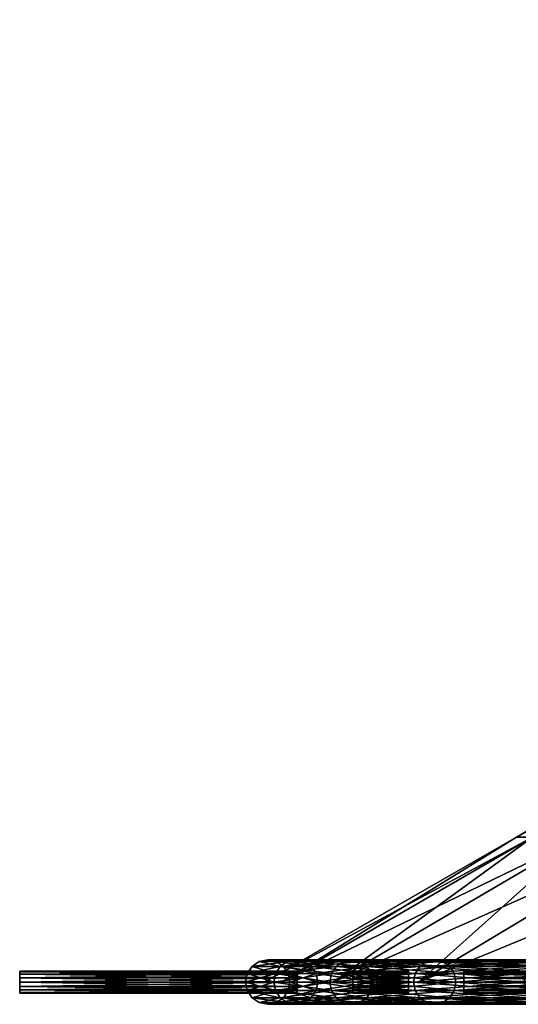
# Model space of a CAD drawing. Extents: x -86 to 86, y -16 to 86.
# Drawn here: x -86 to -75, y 0 to 22 of the extents above; entities that cross this region are included whole.
import ezdxf

# ---------------------------------------------------------------- set-up
doc = ezdxf.new("R2010")
doc.units = 0
doc.header["$MEASUREMENT"] = 0
doc.linetypes.add('CENTER', pattern=[10, 6.25, 1.25, 1.25, 1.25])
doc.layers.add('01', color=7, linetype='CONTINUOUS')

msp = doc.modelspace()

# ---------------------------------------------------------------- linework, layer by layer
at = {"layer": '01', "color": 175, "linetype": 'Continuous'}
msp.add_lwpolyline([(-80.668, 0), (0, 0), (-80.668, 0), (-74.988, 3.264), (-69.967, 6.185), (-65.01, 9.131), (-60.149, 12.116), (-55.414, 15.152), (-50.835, 18.25), (-46.443, 21.425), (-42.268, 24.686), (-38.341, 28.048), (-34.693, 31.522), (-31.354, 35.121), (-28.355, 38.857), (-25.725, 42.742)], dxfattribs=at)
at = {"layer": '01', "color": 18, "linetype": 'CENTER'}
msp.add_lwpolyline([(-86.172, 0), (0, 0)], dxfattribs=at)
at = {"layer": '01', "color": 18, "linetype": 'Continuous', "extrusion": (0, 1, 0)}
msp.add_circle((0, 0), 80.668, dxfattribs=at)

# ---------------------------------------------------------------- meshes
at = {"layer": '01', "color": 145}
mesh = msp.add_polyface(dxfattribs=at)
corners = [(-80.668, 0), (0, 0), (0, 0), (-80.279, 0, 7.907), (-80.279, 0, 7.907), (0, 0), (-79.118, 0, 15.738), (-79.118, 0, 15.738), (0, 0), (-77.194, 0, 23.417), (-77.194, 0, 23.417), (0, 0), (-51.175, 0, 62.357), (-44.817, 0, 67.073), (0, 0), (0, 0), (-44.817, 0, 67.073), (-51.175, 0, 62.357), (-38.027, 0, 71.143), (0, 0), (-38.027, 0, 71.143), (-36.118, 9.131, 54.054), (-30.646, 9.131, 57.334), (-28.354, 12.116, 53.047), (-33.417, 12.116, 50.012), (-26.122, 15.152, 48.87), (-30.786, 15.152, 46.075), (-30.87, 0, 74.527), (-28.697, 3.264, 69.28), (-35.349, 3.264, 66.134), (-26.775, 6.185, 64.641), (-32.982, 6.185, 61.705), (-24.878, 9.131, 60.062), (-23.018, 12.116, 55.57), (-21.768, 3.264, 71.759), (-23.417, 0, -77.194), (-30.87, 0, -74.527), (-28.697, 3.264, -69.28), (-21.768, 3.264, -71.759), (-26.775, 6.185, -64.641), (-35.349, 3.264, -66.134), (-32.982, 6.185, -61.705), (-30.646, 9.131, -57.334), (-24.878, 9.131, -60.062), (-28.354, 12.116, -53.047), (-23.018, 12.116, -55.57), (-26.122, 15.152, -48.87), (-38.027, 0, -71.143), (-44.817, 0, -67.073), (0, 0), (0, 0), (-44.817, 0, -67.073), (-38.027, 0, -71.143), (-36.118, 9.131, -54.054), (-33.417, 12.116, -50.012), (-30.786, 15.152, -46.075), (-51.175, 0, -62.357), (0, 0), (-51.175, 0, -62.357), (0, 0), (0, 0), (-77.194, 0, -23.417), (-77.194, 0, -23.417), (0, 0), (-79.118, 0, -15.738), (-79.118, 0, -15.738), (0, 0), (-80.279, 0, -7.907), (-80.279, 0, -7.907), (-80.668, 0)]
mesh.append_faces([[corners[k] for k in face] for face in [(0, 1, 2), (4, 5, 1), (7, 8, 5), (10, 11, 8), (15, 16, 17), (14, 20, 16), (21, 23, 24), (24, 25, 26), (29, 30, 31), (31, 32, 22), (22, 33, 23), (27, 34, 28), (36, 40, 37), (37, 41, 39), (39, 42, 43), (50, 51, 52), (41, 53, 42), (42, 54, 44), (44, 55, 46), (49, 58, 51), (62, 63, 60), (65, 66, 63), (68, 2, 66)]], dxfattribs={"vtx0": -1, "color": 145})
mesh.append_faces([[corners[k] for k in face] for face in [(2, 1, 3), (1, 5, 6), (5, 8, 9), (12, 13, 14), (13, 18, 19), (21, 22, 23), (24, 23, 25), (20, 27, 28), (29, 28, 30), (31, 30, 32), (22, 32, 33), (35, 36, 37), (38, 37, 39), (37, 40, 41), (39, 41, 42), (43, 42, 44), (45, 44, 46), (47, 48, 49), (42, 53, 54), (44, 54, 55), (48, 56, 57), (59, 60, 61), (60, 63, 64), (63, 66, 67), (66, 2, 69)]], dxfattribs={"vtx2": -1, "color": 145})
mesh = msp.add_polyface(dxfattribs=at)
corners = [(-80.668, 0), (-80.279, 0, 7.907), (0, 0), (0, 0), (-80.279, 0, 7.907), (-80.668, 0), (-79.118, 0, 15.738), (0, 0), (-79.118, 0, 15.738), (-77.194, 0, 23.417), (0, 0), (-77.194, 0, 23.417), (-74.527, 0, 30.87), (0, 0), (-74.527, 0, 30.87), (-71.143, 0, 38.027), (0, 0), (-71.143, 0, 38.027), (-60.062, 9.131, 24.878), (-57.334, 9.131, 30.646), (-53.047, 12.116, 28.354), (-61.705, 6.185, 32.982), (-54.054, 9.131, 36.118), (-50.012, 12.116, 33.417), (-58.175, 6.185, 38.871), (-54.085, 6.185, 44.386), (-50.254, 9.131, 41.242), (-46.496, 12.116, 38.158), (-62.357, 0, 51.175), (-57.041, 0, 57.041), (-53.025, 3.264, 53.025), (-57.967, 3.264, 47.572), (-49.474, 6.185, 49.474), (-45.969, 9.131, 45.969), (-51.175, 0, 62.357), (-47.572, 3.264, 57.967), (-44.386, 6.185, 54.085), (-51.175, 0, -62.357), (-57.041, 0, -57.041), (-53.025, 3.264, -53.025), (-47.572, 3.264, -57.967), (-49.474, 6.185, -49.474), (-57.967, 3.264, -47.572), (-54.085, 6.185, -44.386), (-50.254, 9.131, -41.242), (-45.969, 9.131, -45.969), (-58.175, 6.185, -38.871), (-54.054, 9.131, -36.118), (-50.012, 12.116, -33.417), (-57.334, 9.131, -30.646), (-53.047, 12.116, -28.354), (-60.062, 9.131, -24.878), (-55.57, 12.116, -23.018), (-74.527, 0, -30.87), (-77.194, 0, -23.417), (0, 0), (0, 0), (-77.194, 0, -23.417), (-74.527, 0, -30.87), (-79.118, 0, -15.738), (0, 0), (-79.118, 0, -15.738), (-80.279, 0, -7.907), (0, 0), (-80.279, 0, -7.907)]
mesh.append_faces([[corners[k] for k in face] for face in [(3, 4, 5), (2, 8, 4), (7, 11, 8), (10, 14, 11), (13, 17, 14), (21, 22, 19), (24, 26, 22), (28, 30, 31), (31, 32, 25), (25, 33, 26), (29, 35, 30), (30, 36, 32), (37, 39, 40), (38, 42, 39), (39, 43, 41), (41, 44, 45), (42, 46, 43), (43, 47, 44), (46, 49, 47), (56, 57, 58), (55, 61, 57), (60, 64, 61), (63, 5, 64)]], dxfattribs={"vtx0": -1, "color": 145})
mesh.append_faces([[corners[k] for k in face] for face in [(0, 1, 2), (1, 6, 7), (6, 9, 10), (9, 12, 13), (12, 15, 16), (18, 19, 20), (19, 22, 23), (24, 25, 26), (22, 26, 27), (28, 29, 30), (31, 30, 32), (25, 32, 33), (29, 34, 35), (37, 38, 39), (40, 39, 41), (39, 42, 43), (41, 43, 44), (43, 46, 47), (44, 47, 48), (47, 49, 50), (49, 51, 52), (53, 54, 55), (54, 59, 60), (59, 62, 63), (62, 0, 3)]], dxfattribs={"vtx2": -1, "color": 145})
mesh = msp.add_polyface(dxfattribs=at)
corners = [(-80.668, 0), (-80.279, 0, 7.907), (-74.627, 3.264, 7.35), (-74.988, 3.264), (-69.63, 6.185, 6.858), (-69.967, 6.185), (-64.697, 9.131, 6.372), (-65.01, 9.131), (-79.118, 0, 15.738), (-73.547, 3.264, 14.629), (-68.622, 6.185, 13.65), (-63.761, 9.131, 12.683), (-77.194, 0, 23.417), (-71.759, 3.264, 21.768), (-66.954, 6.185, 20.31), (-74.527, 0, 30.87), (-69.28, 3.264, 28.697), (-64.641, 6.185, 26.775), (-71.143, 0, 38.027), (-66.134, 3.264, 35.349), (-67.073, 0, 44.817), (-62.35, 3.264, 41.661), (-67.073, 0, -44.817), (-71.143, 0, -38.027), (-66.134, 3.264, -35.349), (-74.527, 0, -30.87), (-69.28, 3.264, -28.697), (-64.641, 6.185, -26.775), (-77.194, 0, -23.417), (-71.759, 3.264, -21.768), (-66.954, 6.185, -20.31), (-79.118, 0, -15.738), (-73.547, 3.264, -14.629), (-68.622, 6.185, -13.65), (-63.761, 9.131, -12.683), (-80.279, 0, -7.907), (-74.627, 3.264, -7.35), (-69.63, 6.185, -6.858), (-64.697, 9.131, -6.372)]
mesh.append_faces([[corners[k] for k in face] for face in [(0, 2, 3), (3, 4, 5), (5, 6, 7), (1, 9, 2), (2, 10, 4), (4, 11, 6), (8, 13, 9), (9, 14, 10), (12, 16, 13), (13, 17, 14), (15, 19, 16), (18, 21, 19), (23, 26, 24), (25, 29, 26), (26, 30, 27), (28, 32, 29), (29, 33, 30), (31, 36, 32), (32, 37, 33), (35, 3, 36), (36, 5, 37), (37, 7, 38)]], dxfattribs={"vtx0": -1, "color": 145})
mesh.append_faces([[corners[k] for k in face] for face in [(0, 1, 2), (3, 2, 4), (5, 4, 6), (1, 8, 9), (2, 9, 10), (4, 10, 11), (8, 12, 13), (9, 13, 14), (12, 15, 16), (13, 16, 17), (15, 18, 19), (18, 20, 21), (22, 23, 24), (23, 25, 26), (24, 26, 27), (25, 28, 29), (26, 29, 30), (28, 31, 32), (29, 32, 33), (30, 33, 34), (31, 35, 36), (32, 36, 37), (33, 37, 38), (35, 0, 3), (36, 3, 5), (37, 5, 7)]], dxfattribs={"vtx2": -1, "color": 145})
at = {"layer": '01', "color": 175}
mesh = msp.add_polyface(dxfattribs=at)
corners = [(-80.454, 0, 10.743), (-81.089, 0, 3.59), (-81.051, 0.191, 3.589), (-80.416, 0.191, 10.738), (-80.942, 0.354, 3.584), (-80.309, 0.354, 10.724), (-80.78, 0.462, 3.577), (-80.148, 0.462, 10.702), (-80.589, 0.5, 3.568), (-79.958, 0.5, 10.677), (-80.398, 0.462, 3.56), (-79.768, 0.462, 10.651), (-80.235, 0.354, 3.553), (-81.089, 0, -3.59), (-81.051, 0.191, -3.589), (-80.942, 0.354, -3.584), (-80.78, 0.462, -3.577), (-80.589, 0.5, -3.568), (-80.398, 0.462, -3.56), (-80.235, 0.354, -3.553), (-80.127, 0.191, -3.548), (-80.127, 0.191, 3.548), (-80.089, 0, -3.546), (-81.051, -0.191, -3.589), (-80.454, 0, -10.743), (-80.416, 0.191, -10.738), (-80.309, 0.354, -10.724), (-80.148, 0.462, -10.702), (-79.958, 0.5, -10.677), (-79.768, 0.462, -10.651)]
mesh.append_faces([[corners[k] for k in face] for face in [(0, 2, 3), (3, 4, 5), (5, 6, 7), (7, 8, 9), (1, 14, 2), (2, 15, 4), (4, 16, 6), (6, 17, 8), (8, 18, 10), (10, 19, 12), (12, 20, 21), (23, 24, 13), (13, 25, 14), (14, 26, 15), (15, 27, 16), (16, 28, 17), (17, 29, 18)]], dxfattribs={"vtx0": -1, "color": 175})
mesh.append_faces([[corners[k] for k in face] for face in [(0, 1, 2), (3, 2, 4), (5, 4, 6), (7, 6, 8), (9, 8, 10), (11, 10, 12), (1, 13, 14), (2, 14, 15), (4, 15, 16), (6, 16, 17), (8, 17, 18), (10, 18, 19), (12, 19, 20), (21, 20, 22), (13, 24, 25), (14, 25, 26), (15, 26, 27), (16, 27, 28), (17, 28, 29)]], dxfattribs={"vtx2": -1, "color": 175})
mesh = msp.add_polyface(dxfattribs=at)
corners = [(-78.889, -0.462, 17.744), (-80.148, -0.462, 10.702), (-80.309, -0.354, 10.724), (-79.047, -0.354, 17.779), (-80.416, -0.191, 10.738), (-79.153, -0.191, 17.803), (-80.454, 0, 10.743), (-79.19, 0, 17.811), (-80.416, 0.191, 10.738), (-79.153, 0.191, 17.803), (-80.309, 0.354, 10.724), (-79.047, 0.354, 17.779), (-80.148, 0.462, 10.702), (-79.462, 0, 10.61), (-80.089, 0, 3.546), (-80.127, -0.191, 3.548), (-79.5, -0.191, 10.615), (-80.235, -0.354, 3.553), (-79.607, -0.354, 10.63), (-80.398, -0.462, 3.56), (-79.768, -0.462, 10.651), (-79.958, 0.5, 10.677), (-80.398, 0.462, 3.56), (-79.768, 0.462, 10.651), (-80.235, 0.354, 3.553), (-79.607, 0.354, 10.63), (-80.127, 0.191, 3.548), (-79.5, 0.191, 10.615), (-80.089, 0, 3.546), (-80.089, 0, -3.546), (-80.089, 0, -3.546), (-79.5, -0.191, -10.615), (-80.127, -0.191, -3.548), (-79.607, -0.354, -10.63), (-80.235, -0.354, -3.553), (-79.768, -0.462, -10.651), (-80.398, -0.462, -3.56), (-79.958, -0.5, -10.677), (-80.398, 0.462, -3.56), (-79.768, 0.462, -10.651), (-79.607, 0.354, -10.63), (-80.235, 0.354, -3.553), (-79.5, 0.191, -10.615), (-80.127, 0.191, -3.548), (-79.462, 0, -10.61), (-80.148, -0.462, -10.702), (-79.047, -0.354, -17.779), (-80.309, -0.354, -10.724), (-79.153, -0.191, -17.803), (-80.416, -0.191, -10.738), (-79.19, 0, -17.811), (-80.454, 0, -10.743), (-79.153, 0.191, -17.803), (-80.416, 0.191, -10.738), (-79.047, 0.354, -17.779), (-80.309, 0.354, -10.724), (-78.889, 0.462, -17.744), (-80.148, 0.462, -10.702)]
mesh.append_faces([[corners[k] for k in face] for face in [(13, 15, 16), (16, 17, 18), (18, 19, 20), (21, 22, 23), (23, 24, 25), (25, 26, 27), (26, 29, 28), (30, 31, 32), (32, 33, 34), (38, 40, 41), (41, 42, 43), (43, 44, 29), (45, 46, 47), (47, 48, 49), (49, 50, 51), (51, 52, 53), (53, 54, 55), (55, 56, 57)]], dxfattribs={"vtx0": -1, "color": 175})
mesh.append_faces([[corners[k] for k in face] for face in [(0, 1, 2), (3, 2, 4), (5, 4, 6), (7, 6, 8), (9, 8, 10), (11, 10, 12), (13, 14, 15), (16, 15, 17), (18, 17, 19), (25, 24, 26), (27, 26, 28), (32, 31, 33), (34, 33, 35), (36, 35, 37), (38, 39, 40), (41, 40, 42), (43, 42, 44)]], dxfattribs={"vtx2": -1, "color": 175})
mesh = msp.add_polyface(dxfattribs=at)
corners = [(-78.251, -0.191, 17.6), (-79.5, -0.191, 10.615), (-79.607, -0.354, 10.63), (-78.356, -0.354, 17.624), (-79.768, -0.462, 10.651), (-78.515, -0.462, 17.66), (-79.958, -0.5, 10.677), (-78.702, -0.5, 17.702), (-80.148, -0.462, 10.702), (-78.889, -0.462, 17.744), (-80.309, -0.354, 10.724), (-79.047, -0.354, 17.779), (-80.416, -0.191, 10.738), (-79.153, -0.191, 17.803), (-80.454, 0, 10.743), (-79.19, 0, 17.811), (-80.416, 0.191, 10.738), (-79.153, 0.191, 17.803), (-80.309, 0.354, 10.724), (-79.047, 0.354, 17.779), (-80.148, 0.462, 10.702), (-78.889, 0.462, 17.744), (-79.958, 0.5, 10.677), (-78.702, 0.5, 17.702), (-79.768, 0.462, 10.651), (-78.515, 0.462, 17.66), (-79.607, 0.354, 10.63), (-78.356, 0.354, 17.624), (-79.5, 0.191, 10.615), (-78.251, 0.191, 17.6), (-79.462, 0, 10.61), (-80.089, 0, 3.546), (-80.089, 0, -3.546), (-79.462, 0, -10.61), (-79.5, -0.191, -10.615), (-78.251, -0.191, -17.6), (-78.356, -0.354, -17.624), (-79.607, -0.354, -10.63), (-78.515, -0.462, -17.66), (-79.768, -0.462, -10.651), (-78.702, -0.5, -17.702), (-79.958, -0.5, -10.677), (-78.889, -0.462, -17.744), (-80.148, -0.462, -10.702), (-79.047, -0.354, -17.779), (-80.309, -0.354, -10.724), (-79.153, -0.191, -17.803), (-80.416, -0.191, -10.738), (-79.19, 0, -17.811), (-80.454, 0, -10.743), (-79.153, 0.191, -17.803), (-80.416, 0.191, -10.738), (-79.047, 0.354, -17.779), (-80.309, 0.354, -10.724), (-78.889, 0.462, -17.744), (-80.148, 0.462, -10.702), (-78.702, 0.5, -17.702), (-79.958, 0.5, -10.677), (-78.515, 0.462, -17.66), (-79.768, 0.462, -10.651), (-78.356, 0.354, -17.624), (-79.607, 0.354, -10.63), (-78.251, 0.191, -17.6), (-79.5, 0.191, -10.615)]
mesh.append_faces([[corners[k] for k in face] for face in [(7, 8, 9), (9, 10, 11), (11, 12, 13), (13, 14, 15), (15, 16, 17), (17, 18, 19), (19, 20, 21), (21, 22, 23), (28, 31, 30), (33, 35, 34), (34, 36, 37), (37, 38, 39), (39, 40, 41), (41, 42, 43), (55, 56, 57), (57, 58, 59), (59, 60, 61), (61, 62, 63)]], dxfattribs={"vtx0": -1, "color": 175})
mesh.append_faces([[corners[k] for k in face] for face in [(0, 1, 2), (3, 2, 4), (5, 4, 6), (7, 6, 8), (21, 20, 22), (23, 22, 24), (25, 24, 26), (27, 26, 28), (29, 28, 30), (32, 33, 34), (41, 40, 42), (43, 42, 44), (45, 44, 46), (47, 46, 48), (49, 48, 50), (51, 50, 52), (53, 52, 54), (55, 54, 56)]], dxfattribs={"vtx2": -1, "color": 175})
mesh = msp.add_polyface(dxfattribs=at)
corners = [(-76.829, -0.5, 24.588), (-78.702, -0.5, 17.702), (-78.889, -0.462, 17.744), (-77.012, -0.462, 24.646), (-79.047, -0.354, 17.779), (-77.166, -0.354, 24.696), (-79.153, -0.191, 17.803), (-77.27, -0.191, 24.729), (-79.19, 0, 17.811), (-77.306, 0, 24.741), (-79.153, 0.191, 17.803), (-77.27, 0.191, 24.729), (-79.047, 0.354, 17.779), (-77.166, 0.354, 24.696), (-78.889, 0.462, 17.744), (-77.012, 0.462, 24.646), (-78.702, 0.5, 17.702), (-76.829, 0.5, 24.588), (-78.515, 0.462, 17.66), (-78.213, 0, 17.592), (-79.462, 0, 10.61), (-79.5, -0.191, 10.615), (-78.251, -0.191, 17.6), (-79.607, -0.354, 10.63), (-78.356, -0.354, 17.624), (-79.768, -0.462, 10.651), (-78.515, -0.462, 17.66), (-79.958, -0.5, 10.677), (-79.768, 0.462, 10.651), (-79.607, 0.354, 10.63), (-78.356, 0.354, 17.624), (-79.5, 0.191, 10.615), (-78.251, 0.191, 17.6), (-79.462, 0, 10.61), (-78.213, 0, 17.592), (-79.462, 0, -10.61), (-78.213, 0, -17.592), (-78.251, -0.191, -17.6), (-79.5, -0.191, -10.615), (-78.356, -0.354, -17.624), (-79.607, -0.354, -10.63), (-78.515, -0.462, -17.66), (-79.768, -0.462, -10.651), (-78.702, -0.5, -17.702), (-79.958, 0.5, -10.677), (-78.702, 0.5, -17.702), (-78.515, 0.462, -17.66), (-79.768, 0.462, -10.651), (-78.356, 0.354, -17.624), (-79.607, 0.354, -10.63), (-78.251, 0.191, -17.6), (-79.5, 0.191, -10.615), (-78.213, 0, -17.592), (-79.462, 0, -10.61), (-77.012, -0.462, -24.646), (-78.889, -0.462, -17.744), (-77.166, -0.354, -24.696), (-79.047, -0.354, -17.779), (-77.27, -0.191, -24.729), (-79.153, -0.191, -17.803), (-77.306, 0, -24.741), (-79.19, 0, -17.811), (-77.27, 0.191, -24.729), (-79.153, 0.191, -17.803), (-77.166, 0.354, -24.696), (-79.047, 0.354, -17.779), (-77.012, 0.462, -24.646), (-78.889, 0.462, -17.744), (-76.829, 0.5, -24.588)]
mesh.append_faces([[corners[k] for k in face] for face in [(19, 21, 22), (22, 23, 24), (24, 25, 26), (26, 27, 1), (16, 28, 18), (18, 29, 30), (30, 31, 32), (32, 33, 34), (51, 52, 53), (43, 54, 55), (55, 56, 57), (57, 58, 59), (59, 60, 61), (61, 62, 63), (63, 64, 65), (65, 66, 67), (67, 68, 45)]], dxfattribs={"vtx0": -1, "color": 175})
mesh.append_faces([[corners[k] for k in face] for face in [(0, 1, 2), (3, 2, 4), (5, 4, 6), (7, 6, 8), (9, 8, 10), (11, 10, 12), (13, 12, 14), (15, 14, 16), (17, 16, 18), (19, 20, 21), (35, 36, 37), (38, 37, 39), (40, 39, 41), (42, 41, 43), (44, 45, 46), (47, 46, 48), (49, 48, 50), (51, 50, 52)]], dxfattribs={"vtx2": -1, "color": 175})
mesh = msp.add_polyface(dxfattribs=at)
corners = [(-76.353, 0, 24.435), (-78.213, 0, 17.592), (-78.251, -0.191, 17.6), (-76.389, -0.191, 24.447), (-78.356, -0.354, 17.624), (-76.492, -0.354, 24.48), (-78.515, -0.462, 17.66), (-76.647, -0.462, 24.53), (-78.702, -0.5, 17.702), (-76.829, -0.5, 24.588), (-78.889, -0.462, 17.744), (-77.012, -0.462, 24.646), (-79.047, -0.354, 17.779), (-77.166, -0.354, 24.696), (-79.153, -0.191, 17.803), (-77.27, -0.191, 24.729), (-79.19, 0, 17.811), (-77.306, 0, 24.741), (-79.153, 0.191, 17.803), (-77.27, 0.191, 24.729), (-79.047, 0.354, 17.779), (-77.166, 0.354, 24.696), (-78.889, 0.462, 17.744), (-77.012, 0.462, 24.646), (-78.702, 0.5, 17.702), (-76.829, 0.5, 24.588), (-78.515, 0.462, 17.66), (-76.647, 0.462, 24.53), (-78.356, 0.354, 17.624), (-76.492, 0.354, 24.48), (-78.251, 0.191, 17.6), (-76.389, 0.191, 24.447), (-78.213, 0, 17.592), (-78.213, 0, -17.592), (-76.389, -0.191, -24.447), (-78.251, -0.191, -17.6), (-76.492, -0.354, -24.48), (-78.356, -0.354, -17.624), (-76.647, -0.462, -24.53), (-78.515, -0.462, -17.66), (-76.829, -0.5, -24.588), (-78.702, -0.5, -17.702), (-77.012, -0.462, -24.646), (-78.889, -0.462, -17.744), (-77.166, -0.354, -24.696), (-79.047, -0.354, -17.779), (-77.27, -0.191, -24.729), (-79.153, -0.191, -17.803), (-77.306, 0, -24.741), (-79.19, 0, -17.811), (-77.27, 0.191, -24.729), (-79.153, 0.191, -17.803), (-77.166, 0.354, -24.696), (-79.047, 0.354, -17.779), (-77.012, 0.462, -24.646), (-78.889, 0.462, -17.744), (-76.829, 0.5, -24.588), (-78.702, 0.5, -17.702), (-76.647, 0.462, -24.53), (-78.515, 0.462, -17.66), (-76.492, 0.354, -24.48), (-78.356, 0.354, -17.624), (-76.389, 0.191, -24.447), (-78.251, 0.191, -17.6), (-76.353, 0, -24.435), (-78.213, 0, -17.592)]
mesh.append_faces([[corners[k] for k in face] for face in [(5, 6, 7), (7, 8, 9), (9, 10, 11), (11, 12, 13), (13, 14, 15), (15, 16, 17), (17, 18, 19), (19, 20, 21), (21, 22, 23), (23, 24, 25), (25, 26, 27), (33, 34, 35), (35, 36, 37), (37, 38, 39), (39, 40, 41), (57, 58, 59), (59, 60, 61), (61, 62, 63), (63, 64, 65)]], dxfattribs={"vtx0": -1, "color": 175})
mesh.append_faces([[corners[k] for k in face] for face in [(0, 1, 2), (3, 2, 4), (5, 4, 6), (7, 6, 8), (27, 26, 28), (29, 28, 30), (31, 30, 32), (39, 38, 40), (41, 40, 42), (43, 42, 44), (45, 44, 46), (47, 46, 48), (49, 48, 50), (51, 50, 52), (53, 52, 54), (55, 54, 56), (57, 56, 58)]], dxfattribs={"vtx2": -1, "color": 175})
mesh = msp.add_polyface(dxfattribs=at)
corners = [(-74.029, -0.354, 31.145), (-76.492, -0.354, 24.48), (-76.647, -0.462, 24.53), (-74.179, -0.462, 31.208), (-76.829, -0.5, 24.588), (-74.355, -0.5, 31.282), (-77.012, -0.462, 24.646), (-74.532, -0.462, 31.356), (-77.166, -0.354, 24.696), (-74.682, -0.354, 31.419), (-77.27, -0.191, 24.729), (-74.782, -0.191, 31.461), (-77.306, 0, 24.741), (-74.817, 0, 31.476), (-77.27, 0.191, 24.729), (-74.782, 0.191, 31.461), (-77.166, 0.354, 24.696), (-74.682, 0.354, 31.419), (-77.012, 0.462, 24.646), (-74.532, 0.462, 31.356), (-76.829, 0.5, 24.588), (-74.355, 0.5, 31.282), (-76.647, 0.462, 24.53), (-74.179, 0.462, 31.208), (-76.492, 0.354, 24.48), (-76.353, 0, 24.435), (-78.251, -0.191, 17.6), (-76.389, -0.191, 24.447), (-78.356, -0.354, 17.624), (-78.356, 0.354, 17.624), (-78.251, 0.191, 17.6), (-76.389, 0.191, 24.447), (-78.213, 0, 17.592), (-76.353, 0, 24.435), (-78.213, 0, -17.592), (-76.353, 0, -24.435), (-76.389, -0.191, -24.447), (-78.251, -0.191, -17.6), (-76.492, -0.354, -24.48), (-78.356, -0.354, -17.624), (-76.647, -0.462, -24.53), (-78.515, 0.462, -17.66), (-76.647, 0.462, -24.53), (-76.492, 0.354, -24.48), (-78.356, 0.354, -17.624), (-76.389, 0.191, -24.447), (-78.251, 0.191, -17.6), (-76.353, 0, -24.435), (-74.179, -0.462, -31.208), (-74.355, -0.5, -31.282), (-76.829, -0.5, -24.588), (-74.532, -0.462, -31.356), (-77.012, -0.462, -24.646), (-74.682, -0.354, -31.419), (-77.166, -0.354, -24.696), (-74.782, -0.191, -31.461), (-77.27, -0.191, -24.729), (-74.817, 0, -31.476), (-77.306, 0, -24.741), (-74.782, 0.191, -31.461), (-77.27, 0.191, -24.729), (-74.682, 0.354, -31.419), (-77.166, 0.354, -24.696), (-74.532, 0.462, -31.356), (-77.012, 0.462, -24.646), (-74.355, 0.5, -31.282), (-76.829, 0.5, -24.588), (-74.179, 0.462, -31.208), (-74.029, 0.354, -31.145)]
mesh.append_faces([[corners[k] for k in face] for face in [(25, 26, 27), (27, 28, 1), (22, 29, 24), (24, 30, 31), (31, 32, 33), (38, 48, 40), (40, 49, 50), (50, 51, 52), (52, 53, 54), (54, 55, 56), (56, 57, 58), (58, 59, 60), (60, 61, 62), (62, 63, 64), (64, 65, 66), (66, 67, 42), (42, 68, 43)]], dxfattribs={"vtx0": -1, "color": 175})
mesh.append_faces([[corners[k] for k in face] for face in [(0, 1, 2), (3, 2, 4), (5, 4, 6), (7, 6, 8), (9, 8, 10), (11, 10, 12), (13, 12, 14), (15, 14, 16), (17, 16, 18), (19, 18, 20), (21, 20, 22), (23, 22, 24), (34, 35, 36), (37, 36, 38), (39, 38, 40), (41, 42, 43), (44, 43, 45), (46, 45, 47)]], dxfattribs={"vtx2": -1, "color": 175})
mesh = msp.add_polyface(dxfattribs=at)
corners = [(-73.894, 0, 31.088), (-76.353, 0, 24.435), (-76.389, -0.191, 24.447), (-73.929, -0.191, 31.103), (-76.492, -0.354, 24.48), (-74.029, -0.354, 31.145), (-76.647, -0.462, 24.53), (-74.179, -0.462, 31.208), (-76.829, -0.5, 24.588), (-74.355, -0.5, 31.282), (-77.012, -0.462, 24.646), (-74.532, -0.462, 31.356), (-77.166, -0.354, 24.696), (-74.682, -0.354, 31.419), (-77.27, -0.191, 24.729), (-74.782, -0.191, 31.461), (-77.306, 0, 24.741), (-74.817, 0, 31.476), (-77.27, 0.191, 24.729), (-74.782, 0.191, 31.461), (-77.166, 0.354, 24.696), (-74.682, 0.354, 31.419), (-77.012, 0.462, 24.646), (-74.532, 0.462, 31.356), (-76.829, 0.5, 24.588), (-74.355, 0.5, 31.282), (-76.647, 0.462, 24.53), (-74.179, 0.462, 31.208), (-76.492, 0.354, 24.48), (-74.029, 0.354, 31.145), (-76.389, 0.191, 24.447), (-73.929, 0.191, 31.103), (-76.353, 0, 24.435), (-76.353, 0, -24.435), (-73.929, -0.191, -31.103), (-76.389, -0.191, -24.447), (-74.029, -0.354, -31.145), (-76.492, -0.354, -24.48), (-74.179, -0.462, -31.208), (-76.647, -0.462, -24.53), (-74.355, -0.5, -31.282), (-76.829, -0.5, -24.588), (-74.532, -0.462, -31.356), (-77.012, -0.462, -24.646), (-74.682, -0.354, -31.419), (-77.166, -0.354, -24.696), (-74.782, -0.191, -31.461), (-77.27, -0.191, -24.729), (-74.817, 0, -31.476), (-77.306, 0, -24.741), (-74.782, 0.191, -31.461), (-77.27, 0.191, -24.729), (-74.682, 0.354, -31.419), (-77.166, 0.354, -24.696), (-74.532, 0.462, -31.356), (-77.012, 0.462, -24.646), (-74.355, 0.5, -31.282), (-76.829, 0.5, -24.588), (-74.179, 0.462, -31.208), (-76.647, 0.462, -24.53), (-74.029, 0.354, -31.145), (-76.492, 0.354, -24.48), (-73.929, 0.191, -31.103), (-76.389, 0.191, -24.447), (-73.894, 0, -31.088), (-76.353, 0, -24.435)]
mesh.append_faces([[corners[k] for k in face] for face in [(3, 4, 5), (5, 6, 7), (7, 8, 9), (9, 10, 11), (11, 12, 13), (13, 14, 15), (15, 16, 17), (17, 18, 19), (19, 20, 21), (21, 22, 23), (23, 24, 25), (25, 26, 27), (27, 28, 29), (29, 30, 31), (33, 34, 35), (35, 36, 37), (61, 62, 63), (63, 64, 65)]], dxfattribs={"vtx0": -1, "color": 175})
mesh.append_faces([[corners[k] for k in face] for face in [(0, 1, 2), (3, 2, 4), (29, 28, 30), (31, 30, 32), (35, 34, 36), (37, 36, 38), (39, 38, 40), (41, 40, 42), (43, 42, 44), (45, 44, 46), (47, 46, 48), (49, 48, 50), (51, 50, 52), (53, 52, 54), (55, 54, 56), (57, 56, 58), (59, 58, 60), (61, 60, 62)]], dxfattribs={"vtx2": -1, "color": 175})
mesh = msp.add_polyface(dxfattribs=at)
corners = [(-70.857, 0, 37.497), (-73.894, 0, 31.088), (-73.929, -0.191, 31.103), (-70.891, -0.191, 37.515), (-74.029, -0.354, 31.145), (-70.987, -0.354, 37.566), (-74.179, -0.462, 31.208), (-71.131, -0.462, 37.642), (-74.355, -0.5, 31.282), (-71.3, -0.5, 37.731), (-74.532, -0.462, 31.356), (-71.469, -0.462, 37.821), (-74.682, -0.354, 31.419), (-71.613, -0.354, 37.897), (-74.782, -0.191, 31.461), (-71.708, -0.191, 37.947), (-74.817, 0, 31.476), (-71.742, 0, 37.965), (-74.782, 0.191, 31.461), (-71.708, 0.191, 37.947), (-74.682, 0.354, 31.419), (-71.613, 0.354, 37.897), (-74.532, 0.462, 31.356), (-71.469, 0.462, 37.821), (-74.355, 0.5, 31.282), (-71.3, 0.5, 37.731), (-74.179, 0.462, 31.208), (-71.131, 0.462, 37.642), (-74.029, 0.354, 31.145), (-70.987, 0.354, 37.566), (-73.929, 0.191, 31.103), (-70.891, 0.191, 37.515), (-73.894, 0, 31.088), (-76.389, -0.191, 24.447), (-76.353, 0, 24.435), (-76.353, 0, -24.435), (-73.894, 0, -31.088), (-73.929, -0.191, -31.103), (-76.389, 0.191, -24.447), (-73.929, 0.191, -31.103), (-73.894, 0, -31.088), (-70.891, -0.191, -37.515), (-70.987, -0.354, -37.566), (-74.029, -0.354, -31.145), (-71.131, -0.462, -37.642), (-74.179, -0.462, -31.208), (-71.3, -0.5, -37.731), (-74.355, -0.5, -31.282), (-71.469, -0.462, -37.821), (-74.532, -0.462, -31.356), (-71.613, -0.354, -37.897), (-74.682, -0.354, -31.419), (-71.708, -0.191, -37.947), (-74.782, -0.191, -31.461), (-71.742, 0, -37.965), (-74.817, 0, -31.476), (-71.708, 0.191, -37.947), (-74.782, 0.191, -31.461), (-71.613, 0.354, -37.897), (-74.682, 0.354, -31.419), (-71.469, 0.462, -37.821), (-74.532, 0.462, -31.356), (-71.3, 0.5, -37.731), (-74.355, 0.5, -31.282), (-71.131, 0.462, -37.642), (-74.179, 0.462, -31.208), (-70.987, 0.354, -37.566), (-74.029, 0.354, -31.145), (-70.891, 0.191, -37.515)]
mesh.append_faces([[corners[k] for k in face] for face in [(1, 33, 2), (30, 34, 32), (36, 41, 37), (37, 42, 43), (43, 44, 45), (45, 46, 47), (47, 48, 49), (49, 50, 51), (51, 52, 53), (53, 54, 55), (55, 56, 57), (57, 58, 59), (59, 60, 61), (61, 62, 63), (63, 64, 65), (65, 66, 67), (67, 68, 39)]], dxfattribs={"vtx0": -1, "color": 175})
mesh.append_faces([[corners[k] for k in face] for face in [(0, 1, 2), (3, 2, 4), (5, 4, 6), (7, 6, 8), (9, 8, 10), (11, 10, 12), (13, 12, 14), (15, 14, 16), (17, 16, 18), (19, 18, 20), (21, 20, 22), (23, 22, 24), (25, 24, 26), (27, 26, 28), (29, 28, 30), (31, 30, 32), (35, 36, 37), (38, 39, 40)]], dxfattribs={"vtx2": -1, "color": 175})
at = {"layer": '01', "color": 18}
mesh = msp.add_polyface(dxfattribs=at)
corners = [(-79.922, 0, -0.25), (-79.922, -0.096, -0.231), (-79.922, -0.177, -0.177), (-79.922, -0.231, -0.096), (-79.922, -0.25), (-79.922, -0.231, 0.096), (-79.922, -0.177, 0.177), (-79.922, -0.096, 0.231), (-79.922, 0, 0.25), (-79.922, 0.096, 0.231), (-79.922, 0.177, 0.177), (-79.922, 0.231, 0.096), (-79.922, 0.25), (-79.922, 0.231, -0.096), (-79.922, 0.177, -0.177), (-79.922, 0.096, -0.231), (-79.922, 0, -0.25), (-86.172, 0, -0.25), (-86.172, -0.096, -0.231), (-86.172, -0.177, -0.177), (-86.172, -0.231, -0.096), (-86.172, -0.25), (-86.172, -0.231, 0.096), (-86.172, -0.177, 0.177), (-86.172, -0.096, 0.231), (-86.172, 0, 0.25), (-86.172, 0.096, 0.231), (-86.172, 0.177, 0.177), (-86.172, 0.231, 0.096), (-86.172, 0.25), (-86.172, 0.231, -0.096), (-86.172, 0.177, -0.177), (-86.172, 0.096, -0.231), (-86.172, 0, -0.25)]
mesh.append_faces([[corners[k] for k in face] for face in [(0, 18, 1), (1, 19, 2), (2, 20, 3), (3, 21, 4), (4, 22, 5), (5, 23, 6), (6, 24, 7), (7, 25, 8), (8, 26, 9), (9, 27, 10), (10, 28, 11), (11, 29, 12), (12, 30, 13), (13, 31, 14), (14, 32, 15), (15, 33, 16)]], dxfattribs={"vtx0": -1, "color": 18})
mesh.append_faces([[corners[k] for k in face] for face in [(0, 17, 18), (1, 18, 19), (2, 19, 20), (3, 20, 21), (4, 21, 22), (5, 22, 23), (6, 23, 24), (7, 24, 25), (8, 25, 26), (9, 26, 27), (10, 27, 28), (11, 28, 29), (12, 29, 30), (13, 30, 31), (14, 31, 32), (15, 32, 33)]], dxfattribs={"vtx2": -1, "color": 18})
mesh = msp.add_polyface(dxfattribs=at)
corners = [(-77.422, 0, -0.25), (-77.422, -0.096, -0.231), (-77.422, -0.177, -0.177), (-77.422, -0.231, -0.096), (-77.422, -0.25), (-77.422, -0.231, 0.096), (-77.422, -0.177, 0.177), (-77.422, -0.096, 0.231), (-77.422, 0, 0.25), (-77.422, 0.096, 0.231), (-77.422, 0.177, 0.177), (-77.422, 0.231, 0.096), (-77.422, 0.25), (-77.422, 0.231, -0.096), (-77.422, 0.177, -0.177), (-77.422, 0.096, -0.231), (-77.422, 0, -0.25), (-78.672, 0, -0.25), (-78.672, -0.096, -0.231), (-78.672, -0.177, -0.177), (-78.672, -0.231, -0.096), (-78.672, -0.25), (-78.672, -0.231, 0.096), (-78.672, -0.177, 0.177), (-78.672, -0.096, 0.231), (-78.672, 0, 0.25), (-78.672, 0.096, 0.231), (-78.672, 0.177, 0.177), (-78.672, 0.231, 0.096), (-78.672, 0.25), (-78.672, 0.231, -0.096), (-78.672, 0.177, -0.177), (-78.672, 0.096, -0.231), (-78.672, 0, -0.25)]
mesh.append_faces([[corners[k] for k in face] for face in [(0, 18, 1), (1, 19, 2), (2, 20, 3), (3, 21, 4), (4, 22, 5), (5, 23, 6), (6, 24, 7), (7, 25, 8), (8, 26, 9), (9, 27, 10), (10, 28, 11), (11, 29, 12), (12, 30, 13), (13, 31, 14), (14, 32, 15), (15, 33, 16)]], dxfattribs={"vtx0": -1, "color": 18})
mesh.append_faces([[corners[k] for k in face] for face in [(0, 17, 18), (1, 18, 19), (2, 19, 20), (3, 20, 21), (4, 21, 22), (5, 22, 23), (6, 23, 24), (7, 24, 25), (8, 25, 26), (9, 26, 27), (10, 27, 28), (11, 28, 29), (12, 29, 30), (13, 30, 31), (14, 31, 32), (15, 32, 33)]], dxfattribs={"vtx2": -1, "color": 18})
mesh = msp.add_polyface(dxfattribs=at)
corners = [(-69.922, 0, -0.25), (-69.922, -0.096, -0.231), (-69.922, -0.177, -0.177), (-69.922, -0.231, -0.096), (-69.922, -0.25), (-69.922, -0.231, 0.096), (-69.922, -0.177, 0.177), (-69.922, -0.096, 0.231), (-69.922, 0, 0.25), (-69.922, 0.096, 0.231), (-69.922, 0.177, 0.177), (-69.922, 0.231, 0.096), (-69.922, 0.25), (-69.922, 0.231, -0.096), (-69.922, 0.177, -0.177), (-69.922, 0.096, -0.231), (-69.922, 0, -0.25), (-76.172, 0, -0.25), (-76.172, -0.096, -0.231), (-76.172, -0.177, -0.177), (-76.172, -0.231, -0.096), (-76.172, -0.25), (-76.172, -0.231, 0.096), (-76.172, -0.177, 0.177), (-76.172, -0.096, 0.231), (-76.172, 0, 0.25), (-76.172, 0.096, 0.231), (-76.172, 0.177, 0.177), (-76.172, 0.231, 0.096), (-76.172, 0.25), (-76.172, 0.231, -0.096), (-76.172, 0.177, -0.177), (-76.172, 0.096, -0.231), (-76.172, 0, -0.25)]
mesh.append_faces([[corners[k] for k in face] for face in [(0, 18, 1), (1, 19, 2), (2, 20, 3), (3, 21, 4), (4, 22, 5), (5, 23, 6), (6, 24, 7), (7, 25, 8), (8, 26, 9), (9, 27, 10), (10, 28, 11), (11, 29, 12), (12, 30, 13), (13, 31, 14), (14, 32, 15), (15, 33, 16)]], dxfattribs={"vtx0": -1, "color": 18})
mesh.append_faces([[corners[k] for k in face] for face in [(0, 17, 18), (1, 18, 19), (2, 19, 20), (3, 20, 21), (4, 21, 22), (5, 22, 23), (6, 23, 24), (7, 24, 25), (8, 25, 26), (9, 26, 27), (10, 27, 28), (11, 28, 29), (12, 29, 30), (13, 30, 31), (14, 31, 32), (15, 32, 33)]], dxfattribs={"vtx2": -1, "color": 18})
at = {"layer": '01', "color": 175}
mesh = msp.add_polyface(dxfattribs=at)
corners = [(-79.768, -0.462, 10.651), (-80.398, -0.462, 3.56), (-80.589, -0.5, 3.568), (-79.958, -0.5, 10.677), (-80.78, -0.462, 3.577), (-80.148, -0.462, 10.702), (-80.942, -0.354, 3.584), (-80.309, -0.354, 10.724), (-81.051, -0.191, 3.589), (-80.416, -0.191, 10.738), (-81.089, 0, 3.59), (-80.454, 0, 10.743), (-80.089, 0, 3.546), (-80.089, 0, -3.546), (-80.127, -0.191, -3.548), (-80.127, -0.191, 3.548), (-80.235, -0.354, -3.553), (-80.235, -0.354, 3.553), (-80.398, -0.462, -3.56), (-80.589, -0.5, -3.568), (-80.78, -0.462, -3.577), (-80.942, -0.354, -3.584), (-81.051, -0.191, -3.589), (-81.089, 0, -3.59), (-79.768, -0.462, -10.651), (-79.958, -0.5, -10.677), (-80.148, -0.462, -10.702), (-80.309, -0.354, -10.724), (-80.416, -0.191, -10.738), (-80.454, 0, -10.743)]
mesh.append_faces([[corners[k] for k in face] for face in [(0, 2, 3), (3, 4, 5), (5, 6, 7), (7, 8, 9), (9, 10, 11), (12, 14, 15), (15, 16, 17), (17, 18, 1), (1, 19, 2), (2, 20, 4), (4, 21, 6), (6, 22, 8), (8, 23, 10), (16, 24, 18), (18, 25, 19), (19, 26, 20), (20, 27, 21), (21, 28, 22)]], dxfattribs={"vtx0": -1, "color": 175})
mesh.append_faces([[corners[k] for k in face] for face in [(0, 1, 2), (3, 2, 4), (5, 4, 6), (7, 6, 8), (9, 8, 10), (12, 13, 14), (15, 14, 16), (17, 16, 18), (1, 18, 19), (2, 19, 20), (4, 20, 21), (6, 21, 22), (8, 22, 23), (19, 25, 26), (20, 26, 27), (21, 27, 28), (22, 28, 29)]], dxfattribs={"vtx2": -1, "color": 175})

doc.saveas('drawing.dxf')
